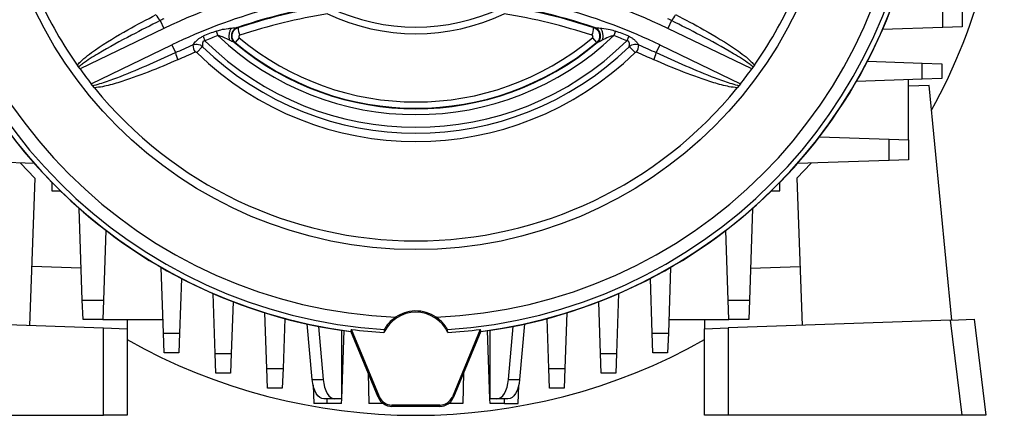
# Model space of a CAD drawing. Units: millimetres. Extents: x -1092 to 682, y -632 to 632.
# Drawn here: x -37 to 130, y -99 to -32 of the extents above; entities that cross this region are included whole.
import ezdxf

# ---------------------------------------------------------------- set-up
doc = ezdxf.new("R2010")
doc.units = ezdxf.units.MM

msp = doc.modelspace()

# ---------------------------------------------------------------- linework, layer by layer
at = {"color": 7, "linetype": 'Continuous', "lineweight": 25}
for p, q in [((120, -33.29), (120, -30.56)), ((123.3, -30.68), (123.3, -33.18)), ((-12.38, -33.46), (-26.63, -40.34)), ((-13.02, -32.12), (-12.38, -33.46)), ((0.1, -33.3), (0.11, -33.3)), ((0.11, -33.3), (0.22, -33.3)), ((60.68, -33.3), (60.79, -33.3)), ((60.79, -33.3), (60.8, -33.3)), ((73.92, -32.12), (73.28, -33.46)), ((87.53, -40.34), (73.28, -33.46)), ((120, -33.29), (109.78, -33.65)), ((123.3, -33.18), (120, -33.29)), ((-5.73, -34.79), (-5.41, -35.56)), ((-3.5, -33.9), (-3.21, -34.68)), ((0.43, -35.04), (-0.26, -35.86)), ((60.47, -35.04), (61.16, -35.86)), ((64.4, -33.9), (64.11, -34.68)), ((66.63, -34.79), (66.31, -35.56)), ((-24.73, -42.86), (-11.03, -36.25)), ((-11.03, -36.25), (-10.4, -37.56)), ((-6.81, -37.56), (-5.82, -36.55)), ((-0.36, -35.87), (-0.38, -35.86)), ((-0.26, -35.86), (-0.36, -35.87)), ((61.26, -35.87), (61.16, -35.86)), ((61.28, -35.86), (61.26, -35.87)), ((67.7, -37.56), (66.72, -36.55)), ((71.93, -36.25), (71.3, -37.56)), ((71.93, -36.25), (85.63, -42.86)), ((-26.88, -40), (-27.09, -39.69)), ((-26.63, -40.34), (-26.88, -40)), ((87.78, -40), (87.53, -40.34)), ((87.99, -39.69), (87.78, -40)), ((107.22, -39.04), (116.53, -39.36)), ((116.53, -42.09), (116.53, -39.36)), ((116.53, -39.36), (119.83, -39.48)), ((119.83, -39.48), (119.83, -41.98)), ((-24.49, -43.16), (-24.73, -42.86)), ((-24.18, -43.54), (-24.49, -43.16)), ((85.39, -43.16), (85.08, -43.54)), ((85.63, -42.86), (85.39, -43.16)), ((116.53, -42.09), (105.33, -42.48)), ((114.19, -52.4), (114.19, -42.17)), ((117.69, -43.13), (114.19, -43.25)), ((119.83, -41.98), (116.53, -42.09)), ((121.58, -83.02), (117.69, -43.13)), ((99.05, -51.87), (110.89, -52.28)), ((110.89, -55.87), (110.89, -52.28)), ((110.89, -52.28), (114.19, -52.4)), ((114.19, -52.4), (114.19, -55.76)), ((-34.4, -56.42), (-49.99, -55.87)), ((-34.33, -58.92), (-36.74, -56.34)), ((97.64, -56.34), (95.23, -58.92)), ((110.89, -55.87), (95.3, -56.42)), ((114.19, -55.76), (110.89, -55.87)), ((-34.33, -58.92), (-35.2, -83.91)), ((-31.42, -59.63), (-31.42, -61.05)), ((92.32, -61.05), (92.32, -59.63)), ((95.23, -58.92), (96.1, -83.91)), ((-31.42, -61.05), (-30, -61.05)), ((90.9, -61.05), (92.32, -61.05)), ((-26.25, -79.61), (-26.79, -64.03)), ((87.69, -64.03), (87.15, -79.61)), ((-22.24, -67.78), (-22.65, -79.61)), ((83.55, -79.61), (83.14, -67.78)), ((-26.43, -74.21), (-34.85, -73.91)), ((-12.47, -85.26), (-12.86, -74.06)), ((73.76, -74.06), (73.37, -85.26)), ((87.33, -74.21), (95.75, -73.91)), ((-9.41, -75.95), (-9.73, -85.26)), ((70.63, -85.26), (70.31, -75.95)), ((-3.67, -88.72), (-4.02, -78.51)), ((64.92, -78.51), (64.57, -88.72)), ((-26.25, -79.61), (-22.65, -79.61)), ((-26.13, -82.92), (-26.25, -79.61)), ((-22.65, -79.61), (-22.77, -82.92)), ((-0.63, -79.9), (-0.93, -88.72)), ((61.83, -88.72), (61.53, -79.9)), ((83.55, -79.61), (87.15, -79.61)), ((83.67, -82.92), (83.55, -79.61)), ((87.15, -79.61), (87.03, -82.92)), ((5.13, -91.26), (4.8, -81.79)), ((56.1, -81.79), (55.77, -91.26)), ((-60.44, -83.02), (-22.62, -84.35)), ((-22.77, -82.92), (-26.13, -82.92)), ((-22.77, -82.92), (-12.55, -82.92)), ((-18.62, -82.92), (-18.62, -84.49)), ((8.16, -82.76), (7.87, -91.26)), ((53.03, -91.26), (52.74, -82.76)), ((73.45, -82.92), (83.67, -82.92)), ((79.52, -82.92), (79.52, -84.49)), ((121.34, -83.02), (83.52, -84.35)), ((87.03, -82.92), (83.67, -82.92)), ((121.34, -83.02), (125.35, -82.88)), ((123.32, -99.18), (121.34, -83.02)), ((125.35, -82.88), (127.35, -99.18)), ((-22.62, -99.18), (-22.62, -84.35)), ((-22.62, -84.35), (-18.62, -84.49)), ((-18.62, -84.49), (-18.62, -99.18)), ((-12.47, -85.26), (-9.73, -85.26)), ((-12.35, -88.56), (-12.47, -85.26)), ((-9.73, -85.26), (-9.85, -88.56)), ((12.82, -93.11), (11.99, -83.68)), ((13.9, -84.08), (14.7, -93.11)), ((17.85, -96.41), (17.85, -84.75)), ((17.85, -96.41), (18.25, -84.81)), ((19.52, -84.61), (19.41, -84.92)), ((24.06, -96.13), (19.41, -84.92)), ((24.25, -96.05), (19.52, -84.61)), ((41.38, -84.61), (36.65, -96.05)), ((41.48, -84.92), (36.84, -96.13)), ((41.48, -84.92), (41.38, -84.61)), ((43.05, -96.41), (42.64, -84.81)), ((43.05, -84.75), (43.05, -96.41)), ((46.2, -93.11), (47, -84.08)), ((48.91, -83.68), (48.08, -93.11)), ((70.63, -85.26), (73.37, -85.26)), ((70.75, -88.56), (70.63, -85.26)), ((73.37, -85.26), (73.25, -88.56)), ((79.52, -84.49), (83.52, -84.35)), ((79.52, -99.18), (79.52, -84.49)), ((83.52, -84.35), (83.52, -99.18)), ((-9.85, -88.56), (-12.35, -88.56)), ((73.25, -88.56), (70.75, -88.56)), ((-3.67, -88.72), (-0.93, -88.72)), ((-3.55, -92.03), (-3.67, -88.72)), ((-0.93, -88.72), (-1.05, -92.03)), ((61.83, -88.72), (64.57, -88.72)), ((61.95, -92.03), (61.83, -88.72)), ((64.57, -88.72), (64.45, -92.03)), ((-1.05, -92.03), (-3.55, -92.03)), ((5.13, -91.26), (7.87, -91.26)), ((5.25, -94.56), (5.13, -91.26)), ((7.87, -91.26), (7.75, -94.56)), ((22.36, -92.03), (22.45, -97.19)), ((38.54, -92.03), (38.45, -97.19)), ((53.03, -91.26), (55.77, -91.26)), ((53.15, -94.56), (53.03, -91.26)), ((55.77, -91.26), (55.65, -94.56)), ((64.45, -92.03), (61.95, -92.03)), ((12.82, -93.11), (14.7, -93.11)), ((46.2, -93.11), (48.08, -93.11)), ((7.75, -94.56), (5.25, -94.56)), ((12.97, -94.07), (13.08, -97.19)), ((47.82, -97.19), (47.93, -94.07)), ((55.65, -94.56), (53.15, -94.56)), ((16.67, -96.41), (14.79, -96.41)), ((15.37, -97.19), (15.37, -96.41)), ((17.85, -96.41), (16.67, -96.41)), ((17.82, -97.19), (17.85, -96.41)), ((24.25, -96.05), (24.06, -96.13)), ((36.65, -96.05), (36.84, -96.13)), ((44.23, -96.41), (43.05, -96.41)), ((43.08, -97.19), (43.05, -96.41)), ((46.11, -96.41), (44.23, -96.41)), ((45.53, -97.19), (45.53, -96.41)), ((15.37, -97.19), (13.08, -97.19)), ((17.82, -97.19), (15.37, -97.19)), ((24.59, -97.19), (22.45, -97.19)), ((24.89, -97.19), (24.59, -97.19)), ((34.53, -97.47), (26.37, -97.47)), ((26.37, -97.47), (26.37, -97.68)), ((34.53, -97.68), (26.37, -97.68)), ((34.53, -97.47), (34.53, -97.68)), ((36.31, -97.19), (36.01, -97.19)), ((38.45, -97.19), (36.31, -97.19)), ((45.53, -97.19), (43.08, -97.19)), ((45.53, -97.19), (47.82, -97.19)), ((-62.42, -99.18), (-22.62, -99.18)), ((-18.62, -99.18), (-22.62, -99.18)), ((83.52, -99.18), (79.52, -99.18)), ((123.32, -99.18), (83.52, -99.18)), ((127.35, -99.18), (123.32, -99.18))]:
    msp.add_line(p, q, dxfattribs=at)
at = {"color": 8, "linetype": 'Continuous', "lineweight": 25}
for p, q in [((24.59, -96.93), (24.59, -97.19)), ((36.31, -96.93), (36.31, -97.19))]:
    msp.add_line(p, q, dxfattribs=at)
at = {"color": 7, "linetype": 'Continuous', "lineweight": 25, "flags": 128}
for points in [[(14.79, -96.41), (14.44, -96.35), (14.11, -96.17), (13.79, -95.88), (13.51, -95.48), (13.26, -94.99), (13.06, -94.41), (12.91, -93.78), (12.82, -93.11)], [(14.7, -93.11), (14.79, -93.78), (14.93, -94.41), (15.13, -94.99), (15.38, -95.48), (15.67, -95.88), (15.98, -96.17), (16.32, -96.35), (16.67, -96.41)], [(44.23, -96.41), (44.58, -96.35), (44.92, -96.17), (45.23, -95.88), (45.52, -95.48), (45.77, -94.99), (45.97, -94.41), (46.11, -93.78), (46.2, -93.11)], [(48.08, -93.11), (47.99, -93.78), (47.84, -94.41), (47.64, -94.99), (47.39, -95.48), (47.11, -95.88), (46.79, -96.17), (46.46, -96.35), (46.11, -96.41)]]:
    msp.add_lwpolyline(points, dxfattribs=at)
at = {"color": 7, "linetype": 'Continuous', "lineweight": 25}
msp.add_circle((30.45, 0.82), 71.86, dxfattribs=at)
for centre, radius, start, end in [((30.45, 0.82), 100.02, 331.2016, 0), ((30.45, 0.82), 83.42, 182.3746, 267.6254), ((30.45, 0.82), 83.42, 272.3746, 357.6254), ((30.45, 0.82), 85.6, 183.5893, 266.4107), ((30.45, 0.82), 85.6, 273.5893, 356.4107), ((30.45, 0.82), 86.5, 187.314, 224.3337), ((30.45, 0.82), 86.47, 187.324, 262.676), ((30.45, 0.82), 86.47, 277.324, 352.676), ((30.45, 0.82), 86.5, 315.6663, 352.686), ((30.45, -122.22), 98.55, 102.4226, 115.7583), ((30.45, -122.22), 98.55, 64.2417, 77.5774), ((30.45, 0.82), 70.38, 204.4217, 215.149), ((30.45, -122.22), 95.45, 95.4534, 115.7583), ((30.45, -122.22), 95.45, 64.2417, 84.5466), ((30.45, 0.82), 70.38, 324.851, 335.5783), ((30.45, -122.22), 93.95, 96.9195, 108.8379), ((30.45, 0.82), 34.04, 244.7123, 295.2877), ((30.45, -122.22), 93.95, 71.1621, 83.0805), ((-10.81, -29.91), 3.13, 202.6135, 225.0619), ((30.45, 0.82), 35.17, 244.7123, 295.2877), ((71.71, -29.91), 3.13, 314.9381, 337.3865), ((0.61, -34.72), 1.5, 109.395, 229.5209), ((3.45, -33.28), 3.22, 180.3592, 204.4827), ((57.45, -33.28), 3.22, 335.5173, 359.6408), ((60.29, -34.72), 1.5, 310.4791, 70.605), ((30.45, -122.22), 94.62, 111.0289, 112.4806), ((30.45, -122.22), 93.79, 111.0289, 112.4806), ((30.45, 0.82), 48.92, 226.5261, 313.4739), ((30.45, 0.82), 46.77, 230.064, 309.936), ((30.45, -122.22), 93.79, 67.5194, 68.9711), ((30.45, -122.22), 94.62, 67.5194, 68.9711), ((-4.14, -35.94), 3.33, 185.3583, 208.157), ((30.45, 0.82), 52.08, 225.8571, 314.1429), ((30.45, 0.82), 51.08, 225.4093, 314.5907), ((30.45, 0.82), 47.92, 229.9583, 310.0417), ((30.45, 0.82), 47.84, 230.064, 309.936), ((65.04, -35.94), 3.33, 331.843, 354.6417), ((-6.24, -36.86), 4.22, 189.6384, 207.0325), ((30.45, 0.82), 53.49, 225.8571, 314.1429), ((67.14, -36.86), 4.22, 332.9675, 350.3616), ((30.45, 0.82), 70.38, 215.7943, 218.3709), ((30.45, 0.82), 70.38, 321.6291, 324.2057), ((30.45, 0.82), 70.38, 219.0807, 320.9193), ((30.45, 0.82), 86.5, 225.6663, 262.686), ((30.45, 0.82), 86.5, 277.314, 314.3337), ((30.45, -87.68), 6, 25.0394, 154.9606), ((30.45, 0.82), 86.13, 262.7068, 266.3834), ((30.45, 0.82), 86.13, 273.6166, 277.2932), ((30.45, 0.82), 100.02, 240.6206, 299.3794), ((26.37, -95.18), 2.5, 202.5, 270), ((26.37, -95.18), 2.29, 202.5, 270), ((34.53, -95.18), 2.29, 270, 337.5), ((34.53, -95.18), 2.5, 270, 337.5)]:
    msp.add_arc(centre, radius, start, end, dxfattribs=at)
for points, knots in [([(0.22, -33.3), (2.69, -32.53), (7.63, -30.98), (12.74, -30.05), (15.3, -29.58)], [0, 0, 0, 0, 0.498248, 1, 1, 1, 1]), ([(45.6, -29.58), (48.14, -30.05), (53.25, -30.98), (58.2, -32.52), (60.68, -33.3)], [0, 0, 0, 0, 0.4982178, 1, 1, 1, 1]), ([(-27.09, -39.69), (-27.09, -39.69), (-26.93, -39.48), (-26, -38.51), (-23.17, -36.42), (-18.84, -33.79), (-15.31, -31.95), (-13.7, -31.11)], [0, 0, 0, 0, 0.001862, 0.048436, 0.25203, 0.658768, 1, 1, 1, 1]), ([(15.43, -30.97), (12.91, -31.43), (7.86, -32.33), (2.97, -33.85), (0.51, -34.61)], [0, 0, 0, 0, 0.498204, 1, 1, 1, 1]), ([(60.39, -34.61), (57.95, -33.86), (53.06, -32.34), (48.01, -31.43), (45.47, -30.97)], [0, 0, 0, 0, 0.498229, 1, 1, 1, 1]), ([(74.6, -31.11), (76.21, -31.95), (79.75, -33.79), (84.05, -36.44), (86.93, -38.5), (87.82, -39.5), (87.99, -39.69)], [0, 0, 0, 0, 0.341233, 0.747974, 0.951569, 1, 1, 1, 1]), ([(-13.02, -32.12), (-14.64, -32.94), (-18.19, -34.73), (-22.61, -37.15), (-25.55, -38.97), (-26.63, -39.78), (-26.84, -39.97), (-26.88, -40)], [0, 0, 0, 0, 0.341222, 0.746607, 0.946802, 0.991146, 1, 1, 1, 1]), ([(-12.39, -31.81), (-12.51, -31.87), (-12.72, -31.97), (-12.93, -32.08), (-13.02, -32.12)], [0, 0, 0, 0, 0.571766, 1, 1, 1, 1]), ([(-3.5, -33.9), (-3.24, -33.82), (-2.57, -33.61), (-1.68, -33.49), (-1.09, -33.42), (-0.9, -33.4)], [0, 0, 0, 0, 0.310804, 0.777129, 1, 1, 1, 1]), ([(-0.9, -33.4), (-0.73, -33.38), (-0.45, -33.35), (-0.14, -33.33), (0.03, -33.31), (0.08, -33.31), (0.1, -33.3)], [0, 0, 0, 0, 0.448259, 0.722934, 0.869651, 1, 1, 1, 1]), ([(-0.26, -35.86), (-0.29, -35.84), (-0.43, -35.71), (-0.65, -35.42), (-0.8, -34.93), (-0.79, -34.41), (-0.6, -33.92), (-0.25, -33.51), (0.07, -33.37), (0.22, -33.3)], [0, 0, 0, 0, 0.029206, 0.184669, 0.343183, 0.505495, 0.670524, 0.835587, 1, 1, 1, 1]), ([(60.68, -33.3), (60.73, -33.32), (60.95, -33.4), (61.28, -33.65), (61.57, -34.06), (61.71, -34.54), (61.68, -35.04), (61.51, -35.51), (61.28, -35.74), (61.16, -35.86)], [0, 0, 0, 0, 0.060031, 0.221626, 0.379646, 0.534896, 0.689259, 0.84473, 1, 1, 1, 1]), ([(60.8, -33.3), (60.82, -33.31), (60.87, -33.31), (61.04, -33.33), (61.34, -33.35), (61.63, -33.38), (61.8, -33.4)], [0, 0, 0, 0, 0.131559, 0.275963, 0.551729, 1, 1, 1, 1]), ([(61.8, -33.4), (61.89, -33.41), (62.44, -33.47), (63.33, -33.57), (64.1, -33.81), (64.4, -33.9)], [0, 0, 0, 0, 0.096913, 0.6512, 1, 1, 1, 1]), ([(73.92, -32.12), (73.83, -32.08), (73.62, -31.97), (73.41, -31.87), (73.29, -31.81)], [0, 0, 0, 0, 0.428237, 1, 1, 1, 1]), ([(87.78, -40), (87.74, -39.97), (87.53, -39.78), (86.45, -38.97), (83.5, -37.15), (79.09, -34.73), (75.54, -32.94), (73.92, -32.12)], [0, 0, 0, 0, 0.008854, 0.053198, 0.253393, 0.658778, 1, 1, 1, 1]), ([(-7.46, -36.25), (-7.46, -36.25), (-7.44, -36.23), (-7.4, -36.17), (-7.27, -36.01), (-7.04, -35.73), (-6.67, -35.36), (-6.23, -35.02), (-5.9, -34.87), (-5.73, -34.79)], [0, 0, 0, 0, 0.006998, 0.1239119, 0.1829089, 0.3782704, 0.6051339, 0.7920926, 1, 1, 1, 1]), ([(-1.23, -35.45), (-1.39, -35.37), (-1.86, -35.15), (-2.5, -34.83), (-3.02, -34.71), (-3.21, -34.68)], [0, 0, 0, 0, 0.251702, 0.740772, 1, 1, 1, 1]), ([(0.51, -34.61), (0.49, -34.62), (0.43, -34.65), (0.37, -34.72), (0.34, -34.8), (0.33, -34.88), (0.36, -34.97), (0.4, -35.02), (0.42, -35.04), (0.43, -35.04)], [0, 0, 0, 0, 0.166909, 0.333775, 0.499205, 0.660486, 0.8172, 0.971015, 1, 1, 1, 1]), ([(60.47, -35.04), (60.49, -35.02), (60.53, -34.98), (60.56, -34.9), (60.56, -34.82), (60.54, -34.74), (60.49, -34.67), (60.43, -34.63), (60.4, -34.62), (60.39, -34.61)], [0, 0, 0, 0, 0.153746, 0.307404, 0.460548, 0.615778, 0.775139, 0.939053, 1, 1, 1, 1]), ([(64.11, -34.68), (63.9, -34.72), (63.27, -34.87), (62.64, -35.2), (62.2, -35.41), (62.13, -35.45)], [0, 0, 0, 0, 0.295703, 0.889824, 1, 1, 1, 1]), ([(66.63, -34.79), (66.7, -34.82), (66.92, -34.91), (67.27, -35.12), (67.68, -35.46), (68.02, -35.82), (68.25, -36.1), (68.34, -36.22), (68.35, -36.24), (68.36, -36.25)], [0, 0, 0, 0, 0.0841447, 0.2604553, 0.4495342, 0.6794649, 0.859414, 0.9668543, 1, 1, 1, 1]), ([(-10.4, -37.56), (-9.92, -37.34), (-8.94, -36.9), (-7.96, -36.47), (-7.46, -36.25)], [0, 0, 0, 0, 0.489657, 1, 1, 1, 1]), ([(-7.46, -36.25), (-7.38, -36.22), (-7.15, -36.13), (-6.72, -36.11), (-6.22, -36.23), (-5.95, -36.44), (-5.82, -36.55)], [0, 0, 0, 0, 0.139281, 0.426295, 0.713131, 1, 1, 1, 1]), ([(-5.41, -35.56), (-5.46, -35.56), (-5.55, -35.56), (-5.66, -35.61), (-5.74, -35.69), (-5.82, -35.86), (-5.85, -36.12), (-5.84, -36.34), (-5.83, -36.48), (-5.82, -36.53), (-5.82, -36.55), (-5.82, -36.55)], [0, 0, 0, 0, 0.082192, 0.160395, 0.231576, 0.302046, 0.525018, 0.757531, 0.856062, 0.986117, 1, 1, 1, 1]), ([(-0.38, -35.86), (-0.4, -35.85), (-0.5, -35.81), (-0.82, -35.65), (-1.09, -35.51), (-1.23, -35.45)], [0, 0, 0, 0, 0.13835, 0.560322, 1, 1, 1, 1]), ([(62.13, -35.45), (61.99, -35.51), (61.76, -35.63), (61.5, -35.75), (61.35, -35.83), (61.3, -35.85), (61.28, -35.86)], [0, 0, 0, 0, 0.43888, 0.715647, 0.861908, 1, 1, 1, 1]), ([(66.72, -36.55), (66.72, -36.53), (66.72, -36.5), (66.73, -36.39), (66.75, -36.19), (66.74, -35.93), (66.67, -35.75), (66.61, -35.65), (66.53, -35.59), (66.42, -35.56), (66.35, -35.56), (66.31, -35.56)], [0, 0, 0, 0, 0.135791, 0.188487, 0.409089, 0.649613, 0.734008, 0.802189, 0.865898, 0.930084, 1, 1, 1, 1]), ([(66.72, -36.55), (66.85, -36.44), (67.12, -36.23), (67.62, -36.11), (68.05, -36.13), (68.28, -36.22), (68.36, -36.25)], [0, 0, 0, 0, 0.2868693, 0.5737054, 0.8607192, 1, 1, 1, 1]), ([(68.36, -36.25), (68.86, -36.47), (69.84, -36.9), (70.82, -37.34), (71.3, -37.56)], [0, 0, 0, 0, 0.510254, 1, 1, 1, 1]), ([(-24.49, -43.16), (-24.4, -43.14), (-23.87, -43.03), (-22.5, -42.61), (-19.54, -41.54), (-15.36, -39.81), (-12.05, -38.31), (-10.4, -37.56)], [0, 0, 0, 0, 0.018405, 0.105529, 0.282993, 0.640985, 1, 1, 1, 1]), ([(-7.08, -37.51), (-7.58, -37.72), (-8.55, -38.14), (-9.52, -38.57), (-10, -38.77)], [0, 0, 0, 0, 0.510245, 1, 1, 1, 1]), ([(-6.81, -37.56), (-6.83, -37.55), (-6.87, -37.51), (-6.96, -37.49), (-7.03, -37.49), (-7.07, -37.51), (-7.08, -37.51)], [0, 0, 0, 0, 0.287218, 0.574235, 0.86101, 1, 1, 1, 1]), ([(67.98, -37.51), (67.97, -37.51), (67.93, -37.49), (67.86, -37.49), (67.77, -37.51), (67.73, -37.55), (67.7, -37.56)], [0, 0, 0, 0, 0.1389901, 0.4257648, 0.7127824, 1, 1, 1, 1]), ([(70.9, -38.77), (70.42, -38.57), (69.45, -38.14), (68.48, -37.72), (67.98, -37.51)], [0, 0, 0, 0, 0.489844, 1, 1, 1, 1]), ([(71.3, -37.56), (72.95, -38.31), (76.26, -39.81), (80.44, -41.54), (83.4, -42.61), (84.77, -43.03), (85.29, -43.14), (85.39, -43.16)], [0, 0, 0, 0, 0.3590153, 0.7170065, 0.894471, 0.9815951, 1, 1, 1, 1]), ([(-10, -38.77), (-11.67, -39.49), (-15.02, -40.92), (-19.31, -42.44), (-22.38, -43.32), (-23.73, -43.49), (-24.18, -43.54)], [0, 0, 0, 0, 0.3636984, 0.7275269, 0.9095047, 1, 1, 1, 1]), ([(85.08, -43.54), (84.63, -43.49), (83.27, -43.32), (80.2, -42.44), (75.92, -40.92), (72.57, -39.49), (70.9, -38.77)], [0, 0, 0, 0, 0.090495, 0.272473, 0.636302, 1, 1, 1, 1]), ([(33.91, -82.53), (33.36, -82.22), (32.26, -81.61), (30.32, -81.38), (28.48, -81.68), (27.48, -82.25), (26.99, -82.53)], [0, 0, 0, 0, 0.259809, 0.520361, 0.768638, 1, 1, 1, 1]), ([(26.99, -82.53), (26.67, -82.77), (26.03, -83.27), (25.44, -84.01), (25.14, -84.5), (25.11, -84.58), (25.09, -84.61)], [0, 0, 0, 0, 0.267714, 0.53679, 0.782707, 1, 1, 1, 1]), ([(35.81, -84.61), (35.79, -84.57), (35.75, -84.48), (35.41, -83.95), (34.82, -83.23), (34.22, -82.76), (33.91, -82.53)], [0, 0, 0, 0, 0.247617, 0.495458, 0.738947, 1, 1, 1, 1]), ([(25.09, -84.61), (25.08, -84.7), (25.04, -84.88), (25.03, -85.05), (25.02, -85.14)], [0, 0, 0, 0, 0.504746, 1, 1, 1, 1]), ([(35.88, -85.14), (35.87, -85.05), (35.85, -84.88), (35.82, -84.7), (35.81, -84.61)], [0, 0, 0, 0, 0.48399, 1, 1, 1, 1])]:
    msp.add_open_spline(points, degree=3, knots=knots, dxfattribs=at)
for points in [[(-0.9, -33.4), (-0.99, -33.53), (-1.17, -33.8), (-1.31, -34.35), (-1.35, -34.94), (-1.27, -35.28), (-1.23, -35.45)], [(0.1, -33.3), (-0.02, -33.36), (-0.26, -33.46), (-0.55, -33.73), (-0.77, -34.06), (-0.89, -34.44), (-0.91, -34.84), (-0.83, -35.23), (-0.66, -35.59), (-0.47, -35.77), (-0.38, -35.86)], [(60.8, -33.3), (60.92, -33.36), (61.16, -33.46), (61.45, -33.73), (61.67, -34.06), (61.79, -34.44), (61.81, -34.84), (61.73, -35.23), (61.56, -35.59), (61.37, -35.77), (61.28, -35.86)], [(61.8, -33.4), (61.89, -33.53), (62.07, -33.8), (62.21, -34.35), (62.25, -34.94), (62.17, -35.28), (62.13, -35.45)]]:
    msp.add_open_spline(points, degree=3, dxfattribs=at)

doc.saveas('drawing.dxf')
